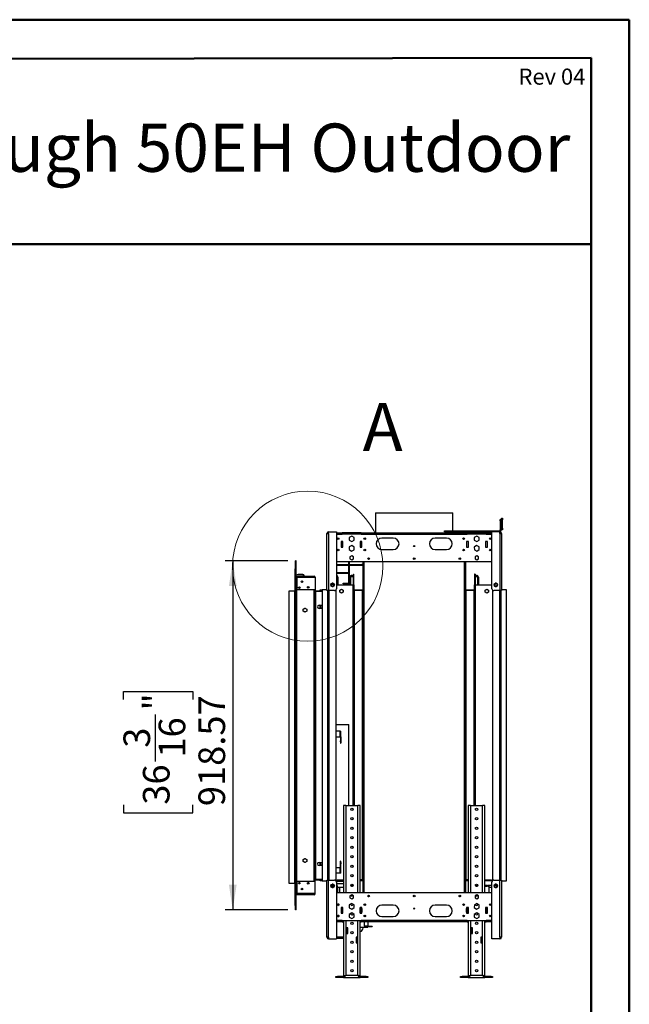
# Model space of a CAD drawing. Units: millimetres. Extents: x 2 to 4202, y 4 to 5944.
# Drawn here: x 2598 to 4202, y 3353 to 5944 of the extents above; entities that cross this region are included whole.
import ezdxf

# ---------------------------------------------------------------- set-up
doc = ezdxf.new("R2010")
doc.units = ezdxf.units.MM
doc.header["$LTSCALE"] = 20
doc.layers.add('FORMAT', color=7, linetype='Continuous')
doc.styles.add('SLDTEXTSTYLE0', font='TXT', dxfattribs={"width": 0.75})
doc.dimstyles.new('SLDDIMSTYLE0', dxfattribs={"dimtxt": 70, "dimasz": 66.04, "dimexe": 0, "dimexo": 0.0625, "dimgap": 17.5, "dimtad": 1, "dimrnd": 1e-09, "dimzin": 12, "dimdsep": 46, "dimtxsty": 'SLDTEXTSTYLE0', "dimsah": 1, "dimcen": 0.09, "dimadec": 0, "dimazin": 3, "dimtfac": 1, "dimtofl": 0, "dimtmove": 0, "dimatfit": 3, "dimfxl": 0, "dimfrac": 2, "dimtolj": 1, "dimtzin": 12, "dimarcsym": 0})

# ---------------------------------------------------------------- blocks, each defined once
blk = doc.blocks.new('_D')
at = {"layer": 'FORMAT'}
for p, q in [((3303.8, 4520.2), (3138.5, 4520.2)), ((3158.5, 4520.2), (3158.5, 3601.6)), ((2870.7, 4155.3), (2870.7, 4176.7)), ((2870.7, 4176.7), (3053.8, 4176.7)), ((3053.8, 4176.7), (3053.8, 4155.3)), ((2955.1, 3992.2), (2955.1, 4116.2)), ((2870.7, 3878.5), (2870.7, 3857.2)), ((3053.8, 3857.2), (3053.8, 3878.5)), ((2870.7, 3857.2), (3053.8, 3857.2)), ((3303.8, 3601.6), (3138.5, 3601.6))]:
    blk.add_line(p, q, dxfattribs=at)
for points in [[(3158.5, 4520.2), (3148.4, 4454.2), (3168.7, 4454.2)], [(3158.5, 3601.6), (3168.7, 3667.7), (3148.4, 3667.7)]]:
    blk.add_solid(points, dxfattribs=at)
at = {"layer": 'FORMAT', "char_height": 70, "attachment_point": 1, "rotation": 90, "style": 'SLDTEXTSTYLE0'}
for s, insert in [('"', (2922.2, 4126.5)), ('918.57', (3068.3, 3874.7)), ('16', (2963.6, 4002.5)), ('3', (2871, 4028.4)), ('36', (2922.2, 3878.5))]:
    blk.add_mtext(s, dxfattribs=dict(at, insert=insert))

msp = doc.modelspace()

# ---------------------------------------------------------------- linework, layer by layer
at = {"color": 7, "linetype": 'Continuous', "lineweight": 50}
for p, q in [((1.577, 5944.296), (4201.577, 5944.296)), ((4201.577, 4.296), (4201.577, 5944.296)), ((4201.577, 5844.296), (4201.577, 5944.296)), ((201.577, 5836.863), (4101.577, 5844.11)), ((4101.577, 104.296), (4101.577, 5844.11)), ((1328.04, 5353.939), (4101.577, 5353.939))]:
    msp.add_line(p, q, dxfattribs=at)
at = {"color": 7, "linetype": 'Continuous', "lineweight": 25}
for p, q in [((3534.205, 4646.954), (3534.205, 4594.167)), ((3534.205, 4646.954), (3737.405, 4646.954)), ((3737.405, 4599.167), (3737.405, 4646.954)), ((3862.305, 4629.167), (3865.305, 4629.167)), ((3862.305, 4625.167), (3862.305, 4629.167)), ((3862.305, 4625.167), (3862.305, 4602.167)), ((3865.305, 4625.167), (3862.305, 4625.167)), ((3865.305, 4632.167), (3868.305, 4632.167)), ((3865.305, 4628.167), (3865.305, 4632.167)), ((3865.305, 4606.167), (3865.305, 4628.167)), ((3868.305, 4628.167), (3865.305, 4628.167)), ((3868.305, 4632.167), (3868.305, 4628.167)), ((3868.305, 4606.167), (3868.305, 4628.167)), ((3406.305, 4441.917), (3406.305, 4592.167)), ((3406.305, 4592.167), (3410.305, 4592.167)), ((3410.305, 4592.167), (3410.305, 4596.167)), ((3410.305, 4596.167), (3431.305, 4596.167)), ((3410.305, 4592.167), (3410.305, 4441.917)), ((3431.305, 4596.167), (3431.305, 4446.917)), ((3431.305, 4594.167), (3446.305, 4594.167)), ((3446.305, 4590.167), (3446.305, 4594.167)), ((3496.305, 4594.167), (3446.305, 4594.167)), ((3446.305, 4592.167), (3496.305, 4592.167)), ((3496.305, 4590.167), (3446.305, 4590.167)), ((3496.305, 4594.167), (3775.305, 4594.167)), ((3496.305, 4594.167), (3496.305, 4590.167)), ((3496.305, 4590.167), (3775.305, 4590.167)), ((3715.305, 4596.167), (3715.305, 4599.167)), ((3715.305, 4599.167), (3719.305, 4599.167)), ((3719.305, 4596.167), (3715.305, 4596.167)), ((3719.305, 4599.167), (3719.305, 4596.167)), ((3719.305, 4599.167), (3859.305, 4599.167)), ((3719.305, 4596.167), (3840.305, 4596.167)), ((3737.405, 4594.167), (3737.405, 4596.167)), ((3775.305, 4590.167), (3775.305, 4594.167)), ((3825.305, 4594.167), (3775.305, 4594.167)), ((3775.305, 4592.167), (3825.305, 4592.167)), ((3825.305, 4590.167), (3775.305, 4590.167)), ((3825.305, 4594.167), (3840.305, 4594.167)), ((3825.305, 4594.167), (3825.305, 4590.167)), ((3861.305, 4596.167), (3840.305, 4596.167)), ((3840.305, 4446.917), (3840.305, 4596.167)), ((3859.305, 4599.167), (3859.305, 4596.167)), ((3861.305, 4592.167), (3861.305, 4596.167)), ((3861.305, 4592.167), (3861.305, 4441.917)), ((3861.305, 4592.167), (3865.305, 4592.167)), ((3862.305, 4602.167), (3865.305, 4602.167)), ((3865.305, 4606.167), (3868.305, 4606.167)), ((3865.305, 4602.167), (3865.305, 4606.167)), ((3868.305, 4602.167), (3865.305, 4602.167)), ((3865.305, 4592.167), (3865.305, 4441.917)), ((3868.305, 4606.167), (3868.305, 4602.167)), ((3448.305, 4571.167), (3443.305, 4571.167)), ((3443.305, 4571.167), (3443.305, 4556.167)), ((3448.305, 4556.167), (3448.305, 4571.167)), ((3471.305, 4585.557), (3464.905, 4581.862)), ((3464.905, 4581.862), (3464.905, 4574.472)), ((3464.905, 4574.472), (3471.305, 4570.777)), ((3471.561, 4560.552), (3465.037, 4557.081)), ((3477.705, 4581.862), (3471.305, 4585.557)), ((3471.305, 4570.777), (3477.705, 4574.472)), ((3477.829, 4556.638), (3471.561, 4560.552)), ((3477.705, 4574.472), (3477.705, 4581.862)), ((3498.305, 4571.167), (3493.305, 4571.167)), ((3493.305, 4571.167), (3493.305, 4556.167)), ((3498.305, 4556.167), (3498.305, 4571.167)), ((3580.805, 4580.167), (3550.805, 4580.167)), ((3720.805, 4580.167), (3690.805, 4580.167)), ((3778.305, 4571.167), (3773.305, 4571.167)), ((3773.305, 4571.167), (3773.305, 4556.167)), ((3778.305, 4556.167), (3778.305, 4571.167)), ((3800.05, 4560.552), (3793.781, 4556.638)), ((3800.305, 4585.557), (3793.905, 4581.862)), ((3793.905, 4581.862), (3793.905, 4574.472)), ((3793.905, 4574.472), (3800.305, 4570.777)), ((3806.574, 4557.081), (3800.05, 4560.552)), ((3806.705, 4581.862), (3800.305, 4585.557)), ((3800.305, 4570.777), (3806.705, 4574.472)), ((3806.705, 4574.472), (3806.705, 4581.862)), ((3828.305, 4571.167), (3823.305, 4571.167)), ((3823.305, 4571.167), (3823.305, 4556.167)), ((3828.305, 4556.167), (3828.305, 4571.167)), ((3443.305, 4556.167), (3448.305, 4556.167)), ((3465.037, 4557.081), (3464.781, 4549.695)), ((3464.781, 4549.695), (3471.05, 4545.781)), ((3471.05, 4545.781), (3477.574, 4549.252)), ((3477.574, 4549.252), (3477.829, 4556.638)), ((3493.305, 4556.167), (3498.305, 4556.167)), ((3550.805, 4550.167), (3580.805, 4550.167)), ((3690.805, 4550.167), (3720.805, 4550.167)), ((3773.305, 4556.167), (3778.305, 4556.167)), ((3793.781, 4556.638), (3794.037, 4549.252)), ((3794.037, 4549.252), (3800.561, 4545.781)), ((3800.561, 4545.781), (3806.829, 4549.695)), ((3806.829, 4549.695), (3806.574, 4557.081)), ((3823.305, 4556.167), (3828.305, 4556.167)), ((3325.305, 4520.202), (3323.805, 4520.202)), ((3323.805, 4482.911), (3323.805, 4520.202)), ((3325.305, 4482.911), (3325.305, 4520.202)), ((3431.305, 4518.167), (3840.305, 4518.167)), ((3431.305, 4510.874), (3463.805, 4510.874)), ((3431.305, 4508.874), (3463.805, 4508.874)), ((3463.805, 4489.536), (3463.805, 4518.167)), ((3465.805, 4486.374), (3465.805, 4518.167)), ((3465.805, 4510.874), (3498.305, 4510.874)), ((3465.805, 4508.874), (3498.305, 4508.874)), ((3471.305, 4533.42), (3466.755, 4530.793)), ((3466.755, 4530.793), (3466.755, 4525.54)), ((3466.755, 4525.54), (3471.305, 4522.913)), ((3475.855, 4530.793), (3471.305, 4533.42)), ((3471.305, 4522.913), (3475.855, 4525.54)), ((3475.855, 4525.54), (3475.855, 4530.793)), ((3498.305, 4508.874), (3498.305, 4510.874)), ((3500.305, 4518.167), (3500.305, 3646.167)), ((3771.305, 3646.167), (3771.305, 4518.167)), ((3800.305, 4533.42), (3795.755, 4530.793)), ((3795.755, 4530.793), (3795.755, 4525.54)), ((3795.755, 4525.54), (3800.305, 4522.913)), ((3804.855, 4530.793), (3800.305, 4533.42)), ((3800.305, 4522.913), (3804.855, 4525.54)), ((3804.855, 4525.54), (3804.855, 4530.793)), ((3323.805, 4499.577), (3322.305, 4499.577)), ((3322.305, 3613.078), (3322.305, 4499.577)), ((3323.805, 3613.078), (3323.805, 4499.577)), ((3323.805, 3638.921), (3323.805, 4482.911)), ((3325.305, 4482.911), (3323.805, 4482.911)), ((3325.305, 3638.921), (3325.305, 4482.911)), ((3327.612, 4483.046), (3327.612, 4484.546)), ((3327.612, 4484.546), (3330.612, 4484.546)), ((3330.612, 4483.046), (3327.612, 4483.046)), ((3330.612, 4484.546), (3330.612, 4483.046)), ((3343.112, 4484.546), (3330.612, 4484.546)), ((3343.112, 4483.046), (3330.612, 4483.046)), ((3343.112, 4483.046), (3343.112, 4484.546)), ((3431.305, 4489.874), (3462.305, 4489.874)), ((3431.305, 4487.874), (3462.305, 4487.874)), ((3462.305, 4487.874), (3462.305, 4489.874)), ((3463.805, 4486.374), (3465.805, 4486.374)), ((3463.805, 4459.874), (3463.805, 4486.374)), ((3465.805, 4459.874), (3465.805, 4486.374)), ((3475.805, 4482.874), (3475.805, 4485.374)), ((3475.805, 4485.374), (3477.305, 4485.374)), ((3477.305, 4482.874), (3475.805, 4482.874)), ((3475.805, 4457.374), (3475.805, 4482.874)), ((3477.305, 4482.874), (3477.305, 4485.374)), ((3477.305, 4457.374), (3477.305, 4482.874)), ((3794.305, 4485.374), (3794.305, 4482.874)), ((3795.805, 4485.374), (3794.305, 4485.374)), ((3794.305, 4482.874), (3795.805, 4482.874)), ((3794.305, 4482.874), (3794.305, 4457.374)), ((3795.805, 4485.374), (3795.805, 4482.874)), ((3795.805, 4482.874), (3795.805, 4457.374)), ((3325.805, 4478.702), (3325.305, 4478.702)), ((3326.805, 4478.201), (3325.305, 4478.201)), ((3325.805, 4480.702), (3325.687, 4480.702)), ((3325.805, 4480.584), (3325.805, 4480.702)), ((3325.805, 4478.702), (3325.805, 4478.874)), ((3325.805, 4478.201), (3325.805, 4478.702)), ((3326.805, 4480.202), (3372.525, 4480.202)), ((3326.805, 4480.202), (3326.805, 4477.202)), ((3326.805, 4477.202), (3326.805, 4445.203)), ((3326.805, 4477.202), (3372.525, 4477.202)), ((3344.612, 4481.546), (3346.112, 4481.546)), ((3344.612, 4480.202), (3344.612, 4481.546)), ((3346.112, 4480.202), (3346.112, 4481.546)), ((3372.525, 4477.202), (3372.525, 4480.202)), ((3372.525, 4477.202), (3375.525, 4477.202)), ((3375.525, 4477.202), (3375.525, 4445.203)), ((3417.797, 4460.373), (3416.433, 4458.01)), ((3417.305, 4459.521), (3417.305, 4455.874)), ((3417.509, 4459.874), (3422.805, 4459.874)), ((3419.413, 4461.374), (3422.698, 4461.374)), ((3422.419, 4461.467), (3419.692, 4461.467)), ((3423.805, 4459.874), (3422.805, 4459.874)), ((3423.805, 4455.874), (3423.805, 4460.79)), ((3425.678, 4458.01), (3424.314, 4460.373)), ((3432.305, 4476.874), (3434.805, 4476.874)), ((3432.305, 4476.874), (3432.305, 4455.874)), ((3434.805, 4476.874), (3434.805, 4455.874)), ((3449.357, 4459.874), (3449.357, 4461.374)), ((3449.357, 4461.374), (3454.357, 4461.374)), ((3454.357, 4459.874), (3449.357, 4459.874)), ((3454.357, 4461.374), (3454.357, 4459.874)), ((3454.357, 4461.374), (3463.805, 4461.374)), ((3454.357, 4459.874), (3463.805, 4459.874)), ((3463.805, 4459.874), (3465.805, 4459.874)), ((3463.805, 4456.874), (3463.805, 4459.874)), ((3465.805, 4456.874), (3463.805, 4456.874)), ((3465.805, 4461.374), (3465.857, 4461.374)), ((3465.805, 4459.874), (3465.805, 4456.874)), ((3465.805, 4459.874), (3465.857, 4459.874)), ((3465.857, 4461.374), (3465.857, 4459.874)), ((3469.305, 4476.874), (3466.805, 4476.874)), ((3466.805, 4455.874), (3466.805, 4476.874)), ((3469.305, 4455.874), (3469.305, 4476.874)), ((3471.805, 4479.374), (3471.805, 4481.874)), ((3471.805, 4481.874), (3473.805, 4481.874)), ((3471.805, 4479.374), (3473.805, 4479.374)), ((3473.805, 4479.374), (3473.805, 4481.874)), ((3473.805, 4481.874), (3475.805, 4481.874)), ((3475.805, 4479.374), (3473.805, 4479.374)), ((3475.805, 4457.374), (3477.305, 4457.374)), ((3475.805, 4457.374), (3475.805, 4455.874)), ((3477.305, 4457.374), (3477.305, 4455.874)), ((3795.805, 4457.374), (3794.305, 4457.374)), ((3794.305, 4455.874), (3794.305, 4457.374)), ((3795.805, 4481.874), (3797.805, 4481.874)), ((3797.805, 4479.374), (3795.805, 4479.374)), ((3795.805, 4455.874), (3795.805, 4457.374)), ((3797.805, 4481.874), (3797.805, 4479.374)), ((3797.805, 4481.874), (3799.805, 4481.874)), ((3797.805, 4479.374), (3799.805, 4479.374)), ((3799.805, 4479.374), (3799.805, 4481.874)), ((3802.305, 4476.874), (3804.805, 4476.874)), ((3802.305, 4476.874), (3802.305, 4455.874)), ((3804.805, 4476.874), (3804.805, 4455.874)), ((3848.175, 4461.027), (3845.805, 4456.923)), ((3845.805, 4456.91), (3848.175, 4452.806)), ((3851.919, 4461.467), (3849.192, 4461.467)), ((3307.305, 3670.952), (3307.305, 4441.703)), ((3307.305, 4441.703), (3320.805, 4441.703)), ((3320.805, 4441.703), (3320.805, 3670.952)), ((3322.305, 4441.703), (3320.805, 4441.703)), ((3326.805, 4445.203), (3375.525, 4445.203)), ((3331.805, 4448.818), (3331.805, 4450.689)), ((3332.305, 4448.171), (3332.305, 4451.337)), ((3333.805, 4447.657), (3333.805, 4451.85)), ((3335.305, 4451.09), (3335.305, 4448.417)), ((3355.025, 4450.994), (3355.025, 4449.714)), ((3356.525, 4452.394), (3356.525, 4448.314)), ((3374.025, 4443.951), (3371.775, 4443.951)), ((3371.775, 4443.951), (3371.775, 4443.201)), ((3371.775, 4443.201), (3372.525, 4443.201)), ((3372.525, 4443.951), (3372.525, 4443.201)), ((3372.525, 3678.631), (3372.525, 4443.201)), ((3372.525, 4443.201), (3375.525, 4443.201)), ((3374.025, 4445.203), (3374.025, 4443.202)), ((3374.025, 4443.202), (3375.525, 4443.202)), ((3375.525, 4445.203), (3375.525, 4443.202)), ((3375.525, 3678.631), (3375.525, 4443.201)), ((3377.025, 4440.201), (3375.525, 4440.201)), ((3377.025, 4441.703), (3393.305, 4441.703)), ((3393.305, 4440.203), (3377.025, 4440.203)), ((3377.025, 3681.631), (3377.025, 4440.201)), ((3377.025, 4440.201), (3393.305, 4440.201)), ((3388.805, 4441.703), (3388.805, 4443.917)), ((3388.805, 4443.917), (3393.305, 4443.917)), ((3388.805, 4440.201), (3388.805, 4440.203)), ((3393.305, 4443.917), (3393.305, 3677.917)), ((3406.305, 4443.917), (3393.305, 4443.917)), ((3410.305, 4441.917), (3406.305, 4441.917)), ((3408.805, 3679.917), (3408.805, 4441.917)), ((3426.305, 4441.917), (3410.305, 4441.917)), ((3425.689, 4455.874), (3416.421, 4455.874)), ((3416.433, 4455.823), (3417.797, 4453.461)), ((3419.692, 4452.367), (3422.419, 4452.367)), ((3424.314, 4453.461), (3425.678, 4455.823)), ((3430.305, 3677.917), (3430.305, 4443.917)), ((3474.305, 4455.874), (3431.305, 4455.874)), ((3440.255, 4443.294), (3444.805, 4445.921)), ((3440.255, 4438.04), (3440.255, 4443.294)), ((3444.805, 4435.413), (3440.255, 4438.04)), ((3444.805, 4445.921), (3449.355, 4443.294)), ((3449.355, 4438.04), (3444.805, 4435.413)), ((3449.355, 4443.294), (3449.355, 4438.04)), ((3474.305, 4455.874), (3477.305, 4455.874)), ((3477.305, 4455.874), (3477.305, 3876.667)), ((3478.805, 4441.874), (3477.305, 4441.874)), ((3500.305, 4443.374), (3478.805, 4443.374)), ((3478.805, 4443.374), (3478.805, 4441.874)), ((3500.305, 4441.874), (3478.805, 4441.874)), ((3498.805, 4441.874), (3498.805, 3680.874)), ((3792.805, 4443.374), (3771.305, 4443.374)), ((3792.805, 4441.874), (3771.305, 4441.874)), ((3772.805, 3680.874), (3772.805, 4441.874)), ((3792.805, 4443.374), (3792.805, 4441.874)), ((3794.305, 4441.874), (3792.805, 4441.874)), ((3794.305, 4455.874), (3797.305, 4455.874)), ((3794.305, 3876.667), (3794.305, 4455.874)), ((3840.305, 4455.874), (3797.305, 4455.874)), ((3822.255, 4443.294), (3826.805, 4445.921)), ((3822.255, 4438.04), (3822.255, 4443.294)), ((3826.805, 4435.413), (3822.255, 4438.04)), ((3826.805, 4445.921), (3831.355, 4443.294)), ((3831.355, 4438.04), (3826.805, 4435.413)), ((3831.355, 4443.294), (3831.355, 4438.04)), ((3841.805, 4443.346), (3841.805, 3678.487)), ((3861.305, 4441.917), (3845.305, 4441.917)), ((3855.189, 4455.874), (3846.404, 4455.874)), ((3849.192, 4452.367), (3851.919, 4452.367)), ((3865.305, 4441.917), (3861.305, 4441.917)), ((3863.305, 4441.917), (3863.305, 3679.917)), ((3878.805, 4443.917), (3865.305, 4443.917)), ((3878.805, 3677.917), (3878.805, 4443.917)), ((3343.975, 4393.043), (3348.525, 4395.67)), ((3343.975, 4387.789), (3343.975, 4393.043)), ((3348.525, 4385.162), (3343.975, 4387.789)), ((3348.525, 4385.667), (3347.429, 4385.795)), ((3348.525, 4395.67), (3353.075, 4393.043)), ((3353.075, 4387.789), (3348.525, 4385.162)), ((3349.622, 4385.795), (3348.525, 4385.667)), ((3353.075, 4393.043), (3353.075, 4387.789)), ((3385.525, 4403.216), (3393.305, 4403.216)), ((3393.305, 4395.216), (3385.525, 4395.216)), ((3388.805, 4395.216), (3388.805, 4403.216)), ((3390.255, 4401.844), (3392.63, 4403.216)), ((3390.255, 4396.591), (3390.255, 4401.844)), ((3392.637, 4395.216), (3390.255, 4396.591)), ((3430.305, 4089.917), (3463.805, 4089.917)), ((3440.805, 4071.917), (3430.305, 4071.917)), ((3440.805, 4071.917), (3442.805, 4071.917)), ((3440.805, 4056.917), (3440.805, 4071.917)), ((3442.805, 4056.917), (3442.805, 4071.917)), ((3430.305, 4056.917), (3440.805, 4056.917)), ((3442.805, 4056.917), (3440.805, 4056.917)), ((3441.805, 4056.917), (3441.805, 4046.677)), ((3441.805, 4046.677), (3442.805, 4046.677)), ((3441.805, 4043.677), (3441.805, 4046.677)), ((3442.805, 4043.677), (3441.805, 4043.677)), ((3441.805, 4043.677), (3441.805, 4042.177)), ((3441.805, 4042.177), (3442.805, 4042.177)), ((3441.805, 4042.177), (3441.805, 4040.177)), ((3442.805, 4056.917), (3442.805, 4046.677)), ((3442.805, 4046.677), (3442.805, 4043.677)), ((3442.805, 4043.677), (3442.805, 4042.177)), ((3442.805, 4042.177), (3442.805, 4040.177)), ((3441.805, 4040.177), (3442.805, 4040.177)), ((3449.805, 3876.667), (3449.805, 3646.167)), ((3455.805, 3876.667), (3449.805, 3876.667)), ((3455.805, 3876.667), (3487.805, 3876.667)), ((3493.805, 3876.667), (3487.805, 3876.667)), ((3493.805, 3646.167), (3493.805, 3876.667)), ((3777.805, 3876.667), (3777.805, 3646.167)), ((3783.805, 3876.667), (3777.805, 3876.667)), ((3783.805, 3876.667), (3815.805, 3876.667)), ((3821.805, 3876.667), (3815.805, 3876.667)), ((3821.805, 3646.167), (3821.805, 3876.667)), ((3343.975, 3734.043), (3348.525, 3736.67)), ((3343.975, 3728.789), (3343.975, 3734.043)), ((3348.525, 3736.67), (3353.075, 3734.043)), ((3353.075, 3734.043), (3353.075, 3728.789)), ((3348.525, 3726.162), (3343.975, 3728.789)), ((3348.525, 3726.667), (3347.429, 3726.795)), ((3353.075, 3728.789), (3348.525, 3726.162)), ((3349.622, 3726.795), (3348.525, 3726.667)), ((3385.525, 3726.616), (3393.305, 3726.616)), ((3393.305, 3718.616), (3385.525, 3718.616)), ((3388.805, 3718.616), (3388.805, 3726.616)), ((3390.255, 3725.243), (3392.634, 3726.616)), ((3390.255, 3719.989), (3390.255, 3725.243)), ((3392.634, 3718.616), (3390.255, 3719.989)), ((3430.305, 3712.917), (3440.805, 3712.917)), ((3440.805, 3697.917), (3440.805, 3712.917)), ((3440.805, 3712.917), (3442.805, 3712.917)), ((3442.805, 3729.657), (3441.805, 3729.657)), ((3441.805, 3727.657), (3441.805, 3729.657)), ((3441.805, 3727.657), (3442.805, 3727.657)), ((3441.805, 3726.157), (3441.805, 3727.657)), ((3441.805, 3726.157), (3442.805, 3726.157)), ((3441.805, 3723.157), (3441.805, 3726.157)), ((3442.805, 3723.157), (3441.805, 3723.157)), ((3441.805, 3712.917), (3441.805, 3723.157)), ((3442.805, 3727.657), (3442.805, 3729.657)), ((3442.805, 3726.157), (3442.805, 3727.657)), ((3442.805, 3726.157), (3442.805, 3723.157)), ((3442.805, 3712.917), (3442.805, 3723.157)), ((3442.805, 3697.917), (3442.805, 3712.917)), ((3375.525, 3681.631), (3377.025, 3681.631)), ((3393.305, 3681.631), (3377.025, 3681.631)), ((3377.025, 3681.631), (3377.025, 3680.131)), ((3393.305, 3680.131), (3377.025, 3680.131)), ((3388.805, 3677.917), (3388.805, 3680.131)), ((3406.305, 3679.917), (3410.305, 3679.917)), ((3406.305, 3529.667), (3406.305, 3679.917)), ((3410.305, 3529.667), (3410.305, 3679.917)), ((3410.305, 3679.917), (3426.305, 3679.917)), ((3440.805, 3697.917), (3430.305, 3697.917)), ((3430.305, 3679.917), (3449.805, 3679.917)), ((3432.735, 3680.664), (3449.805, 3680.664)), ((3432.735, 3679.917), (3432.735, 3680.664)), ((3442.805, 3697.917), (3440.805, 3697.917)), ((3498.805, 3680.874), (3493.805, 3680.874)), ((3493.805, 3680.667), (3499.805, 3680.667)), ((3498.805, 3680.874), (3500.305, 3680.874)), ((3498.805, 3680.874), (3498.805, 3680.667)), ((3499.805, 3678.667), (3499.805, 3680.667)), ((3499.805, 3680.667), (3500.305, 3680.635)), ((3771.305, 3680.874), (3772.805, 3680.874)), ((3771.305, 3680.635), (3771.805, 3680.667)), ((3771.805, 3680.667), (3771.805, 3678.667)), ((3771.805, 3680.667), (3777.805, 3680.667)), ((3777.805, 3680.874), (3772.805, 3680.874)), ((3772.805, 3680.667), (3772.805, 3680.874)), ((3821.805, 3680.664), (3838.875, 3680.664)), ((3821.805, 3679.709), (3838.875, 3679.709)), ((3838.875, 3680.664), (3838.875, 3678.164)), ((3845.305, 3679.917), (3861.305, 3679.917)), ((3861.305, 3529.667), (3861.305, 3679.917)), ((3861.305, 3679.917), (3865.305, 3679.917)), ((3865.305, 3679.917), (3865.305, 3529.667)), ((3320.805, 3670.952), (3307.305, 3670.952)), ((3320.805, 3670.952), (3322.305, 3670.952)), ((3326.805, 3676.631), (3326.805, 3644.631)), ((3375.525, 3676.631), (3326.805, 3676.631)), ((3372.525, 3678.631), (3371.775, 3678.631)), ((3371.775, 3678.631), (3371.775, 3677.881)), ((3371.775, 3677.881), (3374.025, 3677.881)), ((3374.025, 3678.631), (3372.525, 3678.631)), ((3372.525, 3678.631), (3372.525, 3677.881)), ((3374.025, 3676.631), (3374.025, 3678.631)), ((3374.025, 3678.631), (3375.525, 3678.631)), ((3375.525, 3676.631), (3375.525, 3678.631)), ((3375.525, 3644.631), (3375.525, 3676.631)), ((3393.305, 3677.917), (3388.805, 3677.917)), ((3393.305, 3677.917), (3406.305, 3677.917)), ((3417.797, 3668.373), (3416.433, 3666.01)), ((3416.433, 3663.823), (3417.797, 3661.46)), ((3416.931, 3666.874), (3425.179, 3666.874)), ((3417.305, 3666.874), (3417.305, 3664.417)), ((3417.305, 3664.417), (3418.805, 3664.417)), ((3417.305, 3662.312), (3417.305, 3664.417)), ((3418.805, 3661.417), (3417.844, 3661.417)), ((3418.805, 3664.417), (3418.805, 3666.874)), ((3418.805, 3664.417), (3418.805, 3661.417)), ((3418.805, 3663.917), (3423.305, 3663.917)), ((3422.576, 3660.417), (3419.535, 3660.417)), ((3422.419, 3669.467), (3419.692, 3669.467)), ((3419.692, 3660.367), (3422.419, 3660.367)), ((3423.305, 3669.1), (3423.305, 3667.917)), ((3423.305, 3667.917), (3424.577, 3667.917)), ((3423.305, 3666.874), (3423.305, 3664.417)), ((3423.305, 3664.417), (3424.805, 3664.417)), ((3423.305, 3661.417), (3423.305, 3664.417)), ((3424.267, 3661.417), (3423.305, 3661.417)), ((3425.678, 3666.01), (3424.314, 3668.373)), ((3424.314, 3661.46), (3425.678, 3663.823)), ((3424.805, 3664.417), (3424.805, 3666.874)), ((3424.805, 3664.417), (3424.805, 3662.312)), ((3424.805, 3663.917), (3425.699, 3663.917)), ((3431.305, 3674.917), (3431.305, 3525.667)), ((3431.305, 3671.417), (3449.805, 3671.417)), ((3431.305, 3667.917), (3433.305, 3667.917)), ((3431.305, 3666.874), (3433.305, 3666.874)), ((3432.192, 3666.874), (3431.305, 3665.338)), ((3431.961, 3666.874), (3431.305, 3665.738)), ((3431.305, 3661.905), (3431.551, 3661.764)), ((3433.305, 3664.802), (3431.551, 3661.764)), ((3433.025, 3663.917), (3433.305, 3664.402)), ((3433.025, 3663.917), (3433.347, 3663.917)), ((3433.305, 3664.417), (3433.305, 3667.917)), ((3434.305, 3662.181), (3434.305, 3646.167)), ((3436.305, 3661.417), (3449.805, 3661.417)), ((3439.805, 3646.167), (3439.805, 3661.417)), ((3470.305, 3666.874), (3474.305, 3666.874)), ((3470.305, 3666.874), (3470.305, 3663.954)), ((3470.46, 3663.874), (3473.151, 3663.874)), ((3474.898, 3666.874), (3474.305, 3666.874)), ((3474.305, 3664.834), (3474.305, 3666.874)), ((3493.805, 3678.667), (3499.805, 3678.667)), ((3499.657, 3678.667), (3500.305, 3677.156)), ((3771.947, 3678.667), (3771.305, 3677.172)), ((3771.805, 3678.667), (3777.805, 3678.667)), ((3797.305, 3666.874), (3796.712, 3666.874)), ((3797.305, 3666.874), (3801.305, 3666.874)), ((3798.46, 3663.874), (3801.151, 3663.874)), ((3801.305, 3663.954), (3801.305, 3666.874)), ((3838.875, 3678.164), (3821.805, 3678.164)), ((3821.805, 3666.874), (3826.805, 3666.874)), ((3821.805, 3663.874), (3826.805, 3663.874)), ((3826.805, 3663.874), (3826.805, 3666.874)), ((3828.805, 3666.874), (3840.305, 3666.874)), ((3828.805, 3666.874), (3828.805, 3663.874)), ((3828.805, 3663.874), (3831.805, 3663.874)), ((3831.805, 3663.874), (3831.805, 3646.167)), ((3831.805, 3661.209), (3840.305, 3661.209)), ((3840.305, 3525.667), (3840.305, 3674.917)), ((3848.175, 3669.027), (3845.805, 3664.923)), ((3845.805, 3664.91), (3848.175, 3660.806)), ((3846.931, 3666.874), (3854.883, 3666.874)), ((3847.942, 3661.209), (3851.598, 3661.209)), ((3851.919, 3669.467), (3849.192, 3669.467)), ((3849.192, 3660.367), (3851.919, 3660.367)), ((3851.598, 3666.874), (3851.598, 3661.209)), ((3852.305, 3666.874), (3852.305, 3661.209)), ((3853.525, 3661.209), (3852.305, 3661.209)), ((3853.805, 3666.874), (3853.805, 3661.452)), ((3854.305, 3662.001), (3854.305, 3666.874)), ((3865.305, 3677.917), (3878.805, 3677.917)), ((3323.805, 3601.631), (3323.805, 3638.923)), ((3325.305, 3638.923), (3323.805, 3638.923)), ((3325.305, 3638.921), (3323.805, 3638.921)), ((3325.305, 3643.631), (3326.805, 3643.631)), ((3325.805, 3643.131), (3325.305, 3643.131)), ((3325.305, 3601.631), (3325.305, 3638.923)), ((3325.805, 3641.131), (3325.687, 3641.131)), ((3325.805, 3643.131), (3325.805, 3643.631)), ((3325.805, 3642.959), (3325.805, 3643.131)), ((3325.805, 3641.131), (3325.805, 3641.249)), ((3372.525, 3644.631), (3326.805, 3644.631)), ((3326.805, 3644.631), (3326.805, 3641.631)), ((3372.525, 3641.631), (3326.805, 3641.631)), ((3372.525, 3644.631), (3375.525, 3644.631)), ((3372.525, 3641.631), (3372.525, 3644.631)), ((3840.305, 3646.167), (3431.305, 3646.167)), ((3471.305, 3641.42), (3466.755, 3638.794)), ((3466.755, 3638.794), (3466.755, 3633.54)), ((3466.755, 3633.54), (3471.305, 3630.913)), ((3473.151, 3638.874), (3470.46, 3638.874)), ((3475.855, 3638.794), (3471.305, 3641.42)), ((3471.305, 3630.913), (3475.855, 3633.54)), ((3473.305, 3640.266), (3473.305, 3638.954)), ((3473.805, 3639.917), (3473.305, 3639.917)), ((3473.91, 3639.917), (3473.805, 3639.917)), ((3475.855, 3633.54), (3475.855, 3638.794)), ((3800.305, 3641.42), (3795.755, 3638.794)), ((3795.755, 3638.794), (3795.755, 3633.54)), ((3795.755, 3633.54), (3800.305, 3630.913)), ((3797.805, 3639.917), (3797.701, 3639.917)), ((3798.305, 3639.917), (3797.805, 3639.917)), ((3798.305, 3638.954), (3798.305, 3640.266)), ((3801.151, 3638.874), (3798.46, 3638.874)), ((3804.855, 3638.794), (3800.305, 3641.42)), ((3800.305, 3630.913), (3804.855, 3633.54)), ((3804.855, 3633.54), (3804.855, 3638.794)), ((3323.805, 3613.078), (3322.305, 3613.078)), ((3325.305, 3601.631), (3323.805, 3601.631)), ((3448.305, 3608.167), (3443.305, 3608.167)), ((3443.305, 3608.167), (3443.305, 3593.167)), ((3445.305, 3608.167), (3445.305, 3605.667)), ((3448.305, 3605.667), (3445.305, 3605.667)), ((3445.305, 3595.667), (3445.305, 3605.667)), ((3448.305, 3605.667), (3448.305, 3608.167)), ((3448.305, 3595.667), (3448.305, 3605.667)), ((3471.05, 3618.552), (3464.781, 3614.638)), ((3464.781, 3614.638), (3465.037, 3607.252)), ((3465.037, 3607.252), (3471.561, 3603.781)), ((3477.574, 3615.081), (3471.05, 3618.552)), ((3471.561, 3603.781), (3477.829, 3607.695)), ((3477.829, 3607.695), (3477.574, 3615.081)), ((3493.305, 3608.167), (3493.305, 3593.167)), ((3498.305, 3608.167), (3493.305, 3608.167)), ((3493.805, 3593.167), (3493.805, 3608.167)), ((3495.305, 3605.667), (3495.305, 3608.167)), ((3495.305, 3605.667), (3498.305, 3605.667)), ((3495.305, 3605.667), (3495.305, 3595.667)), ((3498.305, 3605.667), (3498.305, 3608.167)), ((3498.305, 3605.667), (3498.305, 3595.667)), ((3580.805, 3614.167), (3550.805, 3614.167)), ((3720.805, 3614.167), (3690.805, 3614.167)), ((3778.305, 3608.167), (3773.305, 3608.167)), ((3773.305, 3608.167), (3773.305, 3605.667)), ((3773.305, 3595.667), (3773.305, 3605.667)), ((3776.305, 3605.667), (3773.305, 3605.667)), ((3776.305, 3608.167), (3776.305, 3605.667)), ((3776.305, 3595.667), (3776.305, 3605.667)), ((3777.805, 3608.167), (3777.805, 3593.167)), ((3778.305, 3593.167), (3778.305, 3608.167)), ((3794.037, 3615.081), (3793.781, 3607.695)), ((3793.781, 3607.695), (3800.05, 3603.781)), ((3800.561, 3618.552), (3794.037, 3615.081)), ((3800.05, 3603.781), (3806.574, 3607.252)), ((3806.829, 3614.638), (3800.561, 3618.552)), ((3802.905, 3616.667), (3802.874, 3617.108)), ((3806.574, 3607.252), (3806.829, 3614.638)), ((3823.305, 3608.167), (3823.305, 3605.667)), ((3828.305, 3608.167), (3823.305, 3608.167)), ((3823.305, 3605.667), (3826.305, 3605.667)), ((3823.305, 3605.667), (3823.305, 3595.667)), ((3826.305, 3605.667), (3826.305, 3608.167)), ((3826.305, 3605.667), (3826.305, 3595.667)), ((3828.305, 3593.167), (3828.305, 3608.167)), ((3443.305, 3593.167), (3448.305, 3593.167)), ((3448.305, 3595.667), (3445.305, 3595.667)), ((3445.305, 3595.667), (3445.305, 3593.167)), ((3448.305, 3593.167), (3448.305, 3595.667)), ((3471.305, 3593.557), (3464.905, 3589.862)), ((3464.905, 3589.862), (3464.905, 3582.472)), ((3464.905, 3582.472), (3471.305, 3578.776)), ((3477.705, 3589.862), (3471.305, 3593.557)), ((3471.305, 3578.776), (3477.705, 3582.472)), ((3477.705, 3582.472), (3477.705, 3589.862)), ((3493.305, 3593.167), (3498.305, 3593.167)), ((3495.305, 3595.667), (3498.305, 3595.667)), ((3495.305, 3593.167), (3495.305, 3595.667)), ((3498.305, 3593.167), (3498.305, 3595.667)), ((3550.805, 3584.167), (3580.805, 3584.167)), ((3690.805, 3584.167), (3720.805, 3584.167)), ((3776.305, 3595.667), (3773.305, 3595.667)), ((3773.305, 3595.667), (3773.305, 3593.167)), ((3773.305, 3593.167), (3778.305, 3593.167)), ((3776.305, 3595.667), (3776.305, 3593.167)), ((3800.305, 3593.557), (3793.905, 3589.862)), ((3793.905, 3589.862), (3793.905, 3582.472)), ((3793.905, 3582.472), (3800.305, 3578.776)), ((3806.705, 3589.862), (3800.305, 3593.557)), ((3800.305, 3578.776), (3806.705, 3582.472)), ((3802.905, 3591.667), (3802.879, 3592.071)), ((3806.705, 3582.472), (3806.705, 3589.862)), ((3823.305, 3595.667), (3826.305, 3595.667)), ((3823.305, 3595.667), (3823.305, 3593.167)), ((3823.305, 3593.167), (3828.305, 3593.167)), ((3826.305, 3593.167), (3826.305, 3595.667)), ((3446.305, 3570.167), (3431.305, 3570.167)), ((3446.305, 3574.167), (3496.305, 3574.167)), ((3446.305, 3570.167), (3446.305, 3574.167)), ((3449.805, 3572.167), (3446.305, 3572.167)), ((3446.305, 3570.167), (3449.805, 3570.167)), ((3449.805, 3574.167), (3449.805, 3426.967)), ((3460.805, 3554.667), (3457.805, 3554.667)), ((3457.805, 3554.667), (3457.805, 3539.667)), ((3460.805, 3539.667), (3460.805, 3554.667)), ((3493.805, 3426.967), (3493.805, 3574.167)), ((3496.305, 3572.167), (3493.805, 3572.167)), ((3493.805, 3570.167), (3496.305, 3570.167)), ((3493.805, 3555.917), (3514.005, 3555.917)), ((3775.305, 3574.167), (3496.305, 3574.167)), ((3496.305, 3574.167), (3496.305, 3570.167)), ((3775.305, 3570.167), (3496.305, 3570.167)), ((3501.305, 3554.417), (3501.305, 3555.917)), ((3514.005, 3558.917), (3504.005, 3558.917)), ((3514.005, 3570.167), (3514.005, 3558.917)), ((3514.005, 3558.917), (3514.005, 3555.917)), ((3525.005, 3558.099), (3514.005, 3558.099)), ((3525.005, 3557.099), (3514.005, 3557.099)), ((3525.005, 3558.099), (3525.005, 3557.099)), ((3775.305, 3574.167), (3825.305, 3574.167)), ((3775.305, 3570.167), (3775.305, 3574.167)), ((3777.805, 3572.167), (3775.305, 3572.167)), ((3775.305, 3570.167), (3777.805, 3570.167)), ((3777.805, 3574.167), (3777.805, 3426.967)), ((3788.805, 3554.667), (3785.805, 3554.667)), ((3785.805, 3554.667), (3785.805, 3539.667)), ((3788.805, 3539.667), (3788.805, 3554.667)), ((3821.805, 3426.967), (3821.805, 3574.167)), ((3825.305, 3572.167), (3821.805, 3572.167)), ((3821.805, 3570.167), (3825.305, 3570.167)), ((3825.305, 3574.167), (3825.305, 3570.167)), ((3840.305, 3570.167), (3825.305, 3570.167)), ((3410.305, 3529.667), (3406.305, 3529.667)), ((3410.305, 3529.667), (3410.305, 3525.667)), ((3410.305, 3525.667), (3431.305, 3525.667)), ((3431.305, 3531.167), (3449.805, 3531.167)), ((3431.305, 3527.667), (3449.805, 3527.667)), ((3457.805, 3539.667), (3460.805, 3539.667)), ((3485.805, 3529.667), (3482.805, 3529.667)), ((3482.805, 3529.667), (3482.805, 3514.667)), ((3485.805, 3514.667), (3485.805, 3529.667)), ((3785.805, 3539.667), (3788.805, 3539.667)), ((3813.805, 3529.667), (3810.805, 3529.667)), ((3810.805, 3529.667), (3810.805, 3514.667)), ((3813.805, 3514.667), (3813.805, 3529.667)), ((3861.305, 3525.667), (3840.305, 3525.667)), ((3861.305, 3529.667), (3861.305, 3525.667)), ((3865.305, 3529.667), (3861.305, 3529.667)), ((3482.805, 3514.667), (3485.805, 3514.667)), ((3810.805, 3514.667), (3813.805, 3514.667)), ((3429.805, 3423.667), (3429.805, 3426.667)), ((3429.805, 3426.667), (3433.805, 3426.667)), ((3433.805, 3423.667), (3429.805, 3423.667)), ((3433.805, 3426.667), (3433.805, 3423.667)), ((3449.805, 3426.667), (3433.805, 3426.667)), ((3449.805, 3423.667), (3433.805, 3423.667)), ((3449.805, 3426.967), (3451.471, 3426.967)), ((3449.805, 3426.667), (3449.805, 3423.667)), ((3449.805, 3423.667), (3493.805, 3423.667)), ((3455.805, 3429.667), (3487.805, 3429.667)), ((3493.805, 3426.967), (3492.104, 3426.967)), ((3493.805, 3426.667), (3493.805, 3423.667)), ((3509.805, 3426.667), (3493.805, 3426.667)), ((3509.805, 3423.667), (3493.805, 3423.667)), ((3509.805, 3423.667), (3509.805, 3426.667)), ((3509.805, 3426.667), (3513.805, 3426.667)), ((3513.805, 3423.667), (3509.805, 3423.667)), ((3513.805, 3426.667), (3513.805, 3423.667)), ((3757.805, 3423.667), (3757.805, 3426.667)), ((3757.805, 3426.667), (3761.805, 3426.667)), ((3761.805, 3423.667), (3757.805, 3423.667)), ((3761.805, 3426.667), (3761.805, 3423.667)), ((3777.805, 3426.667), (3761.805, 3426.667)), ((3777.805, 3423.667), (3761.805, 3423.667)), ((3777.805, 3426.967), (3779.471, 3426.967)), ((3777.805, 3426.667), (3777.805, 3423.667)), ((3777.805, 3423.667), (3821.805, 3423.667)), ((3783.805, 3429.667), (3815.805, 3429.667)), ((3821.805, 3426.967), (3820.104, 3426.967)), ((3821.805, 3426.667), (3821.805, 3423.667)), ((3837.805, 3426.667), (3821.805, 3426.667)), ((3837.805, 3423.667), (3821.805, 3423.667)), ((3837.805, 3423.667), (3837.805, 3426.667)), ((3837.805, 3426.667), (3841.805, 3426.667)), ((3841.805, 3423.667), (3837.805, 3423.667)), ((3841.805, 3426.667), (3841.805, 3423.667))]:
    msp.add_line(p, q, dxfattribs=at)
at = {"color": 8, "linetype": 'Continuous', "lineweight": 25}
for p, q in [((3431.305, 4590.167), (3446.305, 4590.167)), ((3825.305, 4590.167), (3840.305, 4590.167)), ((3503.305, 4518.167), (3503.305, 3646.167)), ((3768.305, 3646.167), (3768.305, 4518.167)), ((3422.805, 4459.874), (3422.805, 4461.332)), ((3326.805, 3676.631), (3326.805, 4445.203)), ((3407.305, 4441.917), (3407.305, 3679.917)), ((3411.805, 3679.917), (3411.805, 4441.917)), ((3474.305, 4455.874), (3474.305, 3876.667)), ((3478.805, 3876.667), (3478.805, 4441.874)), ((3792.805, 4441.874), (3792.805, 3876.667)), ((3797.305, 3876.667), (3797.305, 4455.874)), ((3860.305, 4441.917), (3860.305, 3679.917)), ((3864.805, 3679.917), (3864.805, 4441.917)), ((3463.805, 3876.667), (3463.805, 4089.917)), ((3455.805, 3876.667), (3455.805, 3646.167)), ((3474.305, 3868.5), (3474.305, 3864.834)), ((3487.805, 3646.167), (3487.805, 3876.667)), ((3783.805, 3876.667), (3783.805, 3646.167)), ((3797.305, 3864.834), (3797.305, 3868.5)), ((3815.805, 3646.167), (3815.805, 3876.667)), ((3474.305, 3843.5), (3474.305, 3839.834)), ((3797.305, 3839.834), (3797.305, 3843.5)), ((3474.305, 3818.5), (3474.305, 3814.834)), ((3797.305, 3814.834), (3797.305, 3818.5)), ((3474.305, 3793.5), (3474.305, 3789.834)), ((3797.305, 3789.834), (3797.305, 3793.5)), ((3474.305, 3768.5), (3474.305, 3764.834)), ((3797.305, 3764.834), (3797.305, 3768.5)), ((3474.305, 3743.5), (3474.305, 3739.834)), ((3797.305, 3739.834), (3797.305, 3743.5)), ((3474.305, 3718.5), (3474.305, 3714.834)), ((3797.305, 3714.834), (3797.305, 3718.5)), ((3474.305, 3693.5), (3474.305, 3689.834)), ((3496.805, 3680.667), (3496.805, 3680.874)), ((3774.805, 3680.874), (3774.805, 3680.667)), ((3797.305, 3689.834), (3797.305, 3693.5)), ((3430.888, 3676.917), (3449.805, 3676.917)), ((3474.305, 3668.5), (3474.305, 3666.874)), ((3797.305, 3666.874), (3797.305, 3668.5)), ((3473.805, 3639.917), (3473.805, 3639.977)), ((3515.103, 3640.146), (3516.756, 3636.294)), ((3754.849, 3636.297), (3756.502, 3640.148)), ((3797.805, 3639.977), (3797.805, 3639.917)), ((3446.305, 3574.167), (3431.305, 3574.167)), ((3455.805, 3574.167), (3455.805, 3429.667)), ((3487.805, 3429.667), (3487.805, 3574.167)), ((3504.005, 3570.167), (3504.005, 3558.917)), ((3783.805, 3574.167), (3783.805, 3429.667)), ((3815.805, 3429.667), (3815.805, 3574.167)), ((3840.305, 3574.167), (3825.305, 3574.167))]:
    msp.add_line(p, q, dxfattribs=at)
at = {"color": 7, "linetype": 'Continuous', "lineweight": 25, "flags": 128}
for points in [[(3465.857, 4459.874), (3466.443, 4459.931), (3466.805, 4460.027)], [(3499.729, 3680.874), (3499.85, 3680.698), (3499.87, 3680.666)], [(3771.732, 3680.666), (3771.76, 3680.714), (3771.87, 3680.874)], [(3338.428, 3657.077), (3338.341, 3656.477), (3338.343, 3656.38)], [(3499.805, 3678.667), (3500.196, 3678.628), (3500.305, 3678.603)], [(3771.305, 3678.603), (3771.415, 3678.628), (3771.805, 3678.667)]]:
    msp.add_lwpolyline(points, dxfattribs=at)
at = {"color": 7, "linetype": 'Continuous', "lineweight": 18}
msp.add_circle((3355.452, 4506.072), 197.599, dxfattribs=at)
at = {"color": 7, "linetype": 'Continuous', "lineweight": 25}
for centre, radius in [((3435.805, 4578.667), 2.1), ((3505.805, 4578.667), 2.1), ((3635.805, 4559.167), 1.5), ((3765.805, 4578.667), 2.1), ((3835.805, 4578.667), 2.1), ((3435.805, 4548.667), 2.1), ((3505.805, 4548.667), 2.1), ((3765.805, 4548.667), 2.1), ((3835.805, 4548.667), 2.1), ((3515.805, 4526.167), 2.1), ((3635.805, 4526.167), 2.1), ((3755.805, 4526.167), 2.1), ((3340.441, 4465.354), 2.1), ((3421.055, 4456.917), 4.75), ((3850.555, 4456.917), 4.75), ((3333.685, 4449.754), 2.1), ((3357.025, 4450.354), 2.1), ((3471.805, 3866.667), 3.1), ((3799.805, 3866.667), 3.1), ((3471.805, 3841.667), 3.1), ((3799.805, 3841.667), 3.1), ((3471.805, 3816.667), 3.1), ((3799.805, 3816.667), 3.1), ((3471.805, 3791.667), 3.1), ((3799.805, 3791.667), 3.1), ((3471.805, 3766.667), 3.1), ((3799.805, 3766.667), 3.1), ((3471.805, 3741.667), 3.1), ((3799.805, 3741.667), 3.1), ((3471.805, 3716.667), 3.1), ((3799.805, 3716.667), 3.1), ((3471.805, 3691.667), 3.1), ((3799.805, 3691.667), 3.1), ((3333.685, 3672.079), 2.1), ((3333.685, 3672.078), 2.1), ((3340.441, 3656.479), 2.1), ((3357.025, 3671.479), 2.1), ((3421.055, 3664.917), 4.75), ((3471.805, 3666.667), 3.1), ((3799.805, 3666.667), 3.1), ((3850.555, 3664.917), 4.75), ((3515.805, 3638.167), 2.1), ((3635.805, 3638.167), 2.1), ((3755.805, 3638.167), 2.1), ((3435.805, 3615.667), 2.1), ((3505.805, 3615.667), 2.1), ((3635.805, 3605.167), 1.5), ((3765.805, 3615.667), 2.1), ((3835.805, 3615.667), 2.1), ((3435.805, 3585.667), 2.1), ((3505.805, 3585.667), 2.1), ((3765.805, 3585.667), 2.1), ((3835.805, 3585.667), 2.1), ((3471.805, 3566.667), 3.1), ((3799.805, 3566.667), 3.1), ((3471.805, 3541.667), 3.1), ((3799.805, 3541.667), 3.1), ((3471.805, 3516.667), 3.1), ((3799.805, 3516.667), 3.1), ((3471.805, 3491.667), 3.1), ((3799.805, 3491.667), 3.1), ((3471.805, 3466.667), 3.1), ((3799.805, 3466.667), 3.1), ((3471.805, 3441.667), 3.1), ((3799.805, 3441.667), 3.1)]:
    msp.add_circle(centre, radius, dxfattribs=at)
for centre, radius, start, end in [((3410.305, 4592.167), 4, 90, 180), ((3410.305, 4592.167), 2, 90, 180), ((3859.305, 4602.167), 3, 270, 0), ((3859.305, 4602.167), 6, 270, 0), ((3861.305, 4592.167), 4, 0, 90), ((3861.305, 4592.167), 2, 0, 90), ((3550.805, 4565.167), 15, 90, 270), ((3580.805, 4565.167), 15, 270, 90), ((3690.805, 4565.167), 15, 90, 270), ((3720.805, 4565.167), 15, 270, 90), ((3498.305, 4506.874), 4, 60, 90), ((3498.305, 4506.874), 2, 0, 90), ((3343.112, 4481.546), 3, 0, 90), ((3343.112, 4481.546), 1.5, 0, 90), ((3462.305, 4486.374), 3.5, 0, 90), ((3462.305, 4486.374), 1.5, 0, 90), ((3326.805, 4481.702), 1.5, 180, 270), ((3326.805, 4481.702), 3, 240, 270), ((3372.525, 4477.202), 3, 0, 90), ((3372.525, 4477.202), 1.5, 0, 90), ((3371.025, 4475.201), 3, 41.857107, 60), ((3429.805, 4476.874), 5, 0, 72.542397), ((3429.805, 4476.874), 2.5, 0, 53.130102), ((3465.857, 4462.874), 1.5, 270, 309.204032), ((3471.805, 4476.874), 5, 90, 180), ((3471.805, 4476.874), 2.5, 90, 180), ((3799.805, 4476.874), 5, 0, 90), ((3799.805, 4476.874), 2.5, 0, 90), ((3320.805, 4443.202), 1.5, 270, 0), ((3377.025, 4443.202), 1.5, 180, 270), ((3377.025, 4443.202), 3, 240, 270), ((3404.305, 4445.917), 2, 270, 0), ((3426.305, 4446.917), 5, 270, 0), ((3478.805, 4444.874), 1.5, 180, 270), ((3478.805, 4444.874), 3, 240, 270), ((3792.805, 4444.874), 1.5, 270, 0), ((3792.805, 4444.874), 3, 270, 300), ((3845.305, 4446.917), 5, 180, 270), ((3867.305, 4445.917), 2, 180, 270), ((3348.525, 4390.417), 4.75, 136.718766, 163.31441), ((3348.525, 4390.417), 4.75, 196.68559, 223.34765), ((3348.525, 4390.417), 4.75, 76.718766, 103.281234), ((3348.525, 4390.417), 4.75, 316.65235, 343.31441), ((3348.525, 4390.417), 4.75, 16.68559, 43.281234), ((3385.525, 4399.216), 4, 90, 270), ((3348.525, 3731.417), 4.75, 136.718766, 163.31441), ((3348.525, 3731.417), 4.75, 76.718766, 103.281234), ((3348.525, 3731.417), 4.75, 16.68559, 43.281234), ((3348.525, 3731.417), 4.75, 196.68559, 223.34765), ((3348.525, 3731.417), 4.75, 316.65235, 343.31441), ((3385.525, 3722.616), 4, 90, 270), ((3377.025, 3678.631), 3, 90, 120), ((3377.025, 3678.631), 1.5, 90, 180), ((3426.305, 3674.917), 5, 0, 90), ((3845.305, 3674.917), 5, 90, 180), ((3320.805, 3669.452), 1.5, 0, 90), ((3357.025, 3671.477), 2.1, 341.661942, 200.170252), ((3404.305, 3675.917), 2, 0, 90), ((3436.305, 3664.417), 3, 180, 270), ((3867.305, 3675.917), 2, 90, 180), ((3326.805, 3640.131), 3, 90, 120), ((3326.805, 3640.131), 1.5, 90, 180), ((3371.025, 3646.631), 3, 300, 318.189685), ((3372.525, 3644.631), 3, 270, 0), ((3372.525, 3644.631), 1.5, 270, 0), ((3471.805, 3641.667), 3.1, 209.318713, 321.407848), ((3799.805, 3641.667), 3.1, 218.592152, 330.681287), ((3436.805, 3615.667), 2.1, 103.774147, 256.225853), ((3471.805, 3616.667), 3.1, 171.812636, 356.974103), ((3506.805, 3615.667), 2.1, 103.774155, 256.225845), ((3550.805, 3599.167), 15, 90, 270), ((3580.805, 3599.167), 15, 270, 90), ((3690.805, 3599.167), 15, 90, 270), ((3720.805, 3599.167), 15, 270, 90), ((3764.805, 3615.667), 2.1, 283.774005, 76.225996), ((3799.805, 3616.667), 3.1, 183.025897, 0), ((3834.805, 3615.667), 2.1, 283.774005, 76.225996), ((3436.805, 3585.667), 2.1, 103.774147, 256.225853), ((3471.805, 3591.667), 3.1, 172.506992, 356.575345), ((3506.805, 3585.667), 2.1, 103.774155, 256.225845), ((3764.805, 3585.667), 2.1, 283.773886, 76.226117), ((3799.805, 3591.667), 3.1, 183.424655, 0), ((3834.805, 3585.667), 2.1, 283.774147, 76.225853), ((3491.305, 3554.417), 10, 284.477512, 360), ((3410.305, 3529.667), 4, 180, 270), ((3410.305, 3529.667), 2, 180, 270), ((3861.305, 3529.667), 2, 270, 0), ((3861.305, 3529.667), 4, 270, 0)]:
    msp.add_arc(centre, radius, start, end, dxfattribs=at)
for points, knots in [([(3408.845, 4592.167), (3408.963, 4592.353), (3409.202, 4592.731), (3409.689, 4593.206), (3410.064, 4593.51), (3410.289, 4593.618), (3410.305, 4593.626)], [0, 0, 0, 0, 0.31543171, 0.64035917, 0.97468132, 1, 1, 1, 1]), ([(3861.305, 4593.549), (3861.604, 4593.387), (3862.202, 4593.064), (3862.526, 4592.466), (3862.687, 4592.167)], [0, 0, 0, 0, 0.50002388, 1, 1, 1, 1]), ([(3455.805, 3429.667), (3455.305, 3428.88), (3454.305, 3427.308), (3452.805, 3425.325), (3451.305, 3423.937), (3450.305, 3423.757), (3449.805, 3423.667)], [0, 0, 0, 0, 0.24999982, 0.50000498, 0.75000018, 1, 1, 1, 1]), ([(3455.805, 3429.667), (3455.305, 3429.273), (3454.305, 3428.487), (3452.805, 3427.496), (3451.305, 3426.802), (3450.305, 3426.712), (3449.805, 3426.667)], [0, 0, 0, 0, 0.249999162, 0.499999371, 0.750003683, 1, 1, 1, 1]), ([(3449.805, 3426.967), (3449.823, 3427.066), (3449.858, 3427.267), (3450.141, 3427.567), (3450.588, 3427.87), (3451.194, 3428.17), (3451.947, 3428.473), (3452.812, 3428.774), (3453.776, 3429.077), (3454.62, 3429.326), (3455.305, 3429.523), (3455.638, 3429.619), (3455.805, 3429.667)], [0, 0, 0, 0, 0.11011519, 0.22341996, 0.3335437, 0.44687268, 0.5570004, 0.67032591, 0.78045432, 0.89377577, 0.94671683, 1, 1, 1, 1]), ([(3493.805, 3423.667), (3493.602, 3423.681), (3493.195, 3423.711), (3492.686, 3423.909), (3492.212, 3424.17), (3491.771, 3424.482), (3491.262, 3424.934), (3490.844, 3425.374), (3490.449, 3425.833), (3490.08, 3426.294), (3489.645, 3426.881), (3489.281, 3427.403), (3488.906, 3427.959), (3488.514, 3428.557), (3488.121, 3429.171), (3487.884, 3429.542), (3487.805, 3429.667)], [0, 0, 0, 0, 0.1015274, 0.20346311, 0.25464454, 0.33860368, 0.42356552, 0.50955644, 0.54718425, 0.62155472, 0.69382227, 0.76452872, 0.80349652, 0.8817387, 0.96045162, 1, 1, 1, 1]), ([(3487.805, 3429.667), (3488.592, 3429.442), (3490.164, 3428.992), (3492.147, 3428.317), (3493.535, 3427.642), (3493.715, 3427.192), (3493.805, 3426.967)], [0, 0, 0, 0, 0.25000174, 0.5000056, 0.75000046, 1, 1, 1, 1]), ([(3487.805, 3429.667), (3488.196, 3429.442), (3488.976, 3428.992), (3489.94, 3428.363), (3490.289, 3427.959), (3490.444, 3427.78)], [0, 0, 0, 0, 0.357769, 0.71552885, 1, 1, 1, 1]), ([(3493.805, 3426.667), (3493.704, 3426.668), (3493.402, 3426.674), (3492.901, 3426.739), (3492.306, 3426.884), (3491.738, 3427.086), (3491.195, 3427.333), (3490.672, 3427.614), (3490.146, 3427.935), (3489.645, 3428.273), (3489.017, 3428.725), (3488.412, 3429.19), (3487.958, 3429.547), (3487.805, 3429.667)], [0, 0, 0, 0, 0.05058898, 0.15121808, 0.25032722, 0.34827109, 0.43498157, 0.52211978, 0.60975388, 0.69783083, 0.77279136, 0.92382212, 1, 1, 1, 1]), ([(3783.805, 3429.667), (3783.305, 3428.88), (3782.305, 3427.308), (3780.805, 3425.325), (3779.305, 3423.937), (3778.305, 3423.757), (3777.805, 3423.667)], [0, 0, 0, 0, 0.25000017, 0.50000428, 0.74999983, 1, 1, 1, 1]), ([(3783.805, 3429.667), (3783.305, 3429.273), (3782.305, 3428.487), (3780.805, 3427.496), (3779.305, 3426.802), (3778.305, 3426.712), (3777.805, 3426.667)], [0, 0, 0, 0, 0.24999991, 0.49999788, 0.75000294, 1, 1, 1, 1]), ([(3777.805, 3426.967), (3777.823, 3427.066), (3777.858, 3427.267), (3778.141, 3427.567), (3778.588, 3427.87), (3779.194, 3428.17), (3779.947, 3428.473), (3780.812, 3428.774), (3781.776, 3429.077), (3782.62, 3429.326), (3783.305, 3429.523), (3783.638, 3429.619), (3783.805, 3429.667)], [0, 0, 0, 0, 0.1101153, 0.22341982, 0.33354401, 0.44687182, 0.55700121, 0.67032549, 0.78045538, 0.89377443, 0.94671601, 1, 1, 1, 1]), ([(3815.805, 3429.667), (3816.592, 3429.442), (3818.164, 3428.992), (3820.147, 3428.317), (3821.535, 3427.642), (3821.715, 3427.192), (3821.805, 3426.967)], [0, 0, 0, 0, 0.25000106, 0.50000501, 0.75000006, 1, 1, 1, 1]), ([(3821.805, 3423.667), (3821.602, 3423.681), (3821.195, 3423.711), (3820.686, 3423.909), (3820.212, 3424.17), (3819.771, 3424.482), (3819.262, 3424.934), (3818.844, 3425.374), (3818.449, 3425.833), (3818.08, 3426.294), (3817.645, 3426.881), (3817.281, 3427.403), (3816.906, 3427.959), (3816.514, 3428.557), (3816.121, 3429.171), (3815.884, 3429.542), (3815.805, 3429.667)], [0, 0, 0, 0, 0.10152641, 0.20346329, 0.25464387, 0.33860399, 0.42356554, 0.50955582, 0.54718385, 0.62155456, 0.69382217, 0.76452941, 0.80349688, 0.88173914, 0.96045158, 1, 1, 1, 1]), ([(3821.805, 3426.667), (3821.704, 3426.668), (3821.402, 3426.674), (3820.901, 3426.739), (3820.306, 3426.884), (3819.738, 3427.086), (3819.195, 3427.333), (3818.672, 3427.614), (3818.146, 3427.935), (3817.645, 3428.273), (3817.017, 3428.725), (3816.412, 3429.19), (3815.958, 3429.547), (3815.805, 3429.667)], [0, 0, 0, 0, 0.05058831, 0.15121645, 0.25032732, 0.34827061, 0.43498164, 0.52211886, 0.6097539, 0.69783141, 0.77279054, 0.92382428, 1, 1, 1, 1])]:
    msp.add_open_spline(points, degree=3, knots=knots, dxfattribs=at)

# ---------------------------------------------------------------- texts
at = {"color": 7, "linetype": 'Continuous', "lineweight": 18, "insert": (3500.218, 4936.008), "char_height": 127, "attachment_point": 1, "style": 'SLDTEXTSTYLE0'}
msp.add_mtext('A', dxfattribs=at)
at = {"layer": 'FORMAT', "style": 'SLDTEXTSTYLE0'}
for s, insert, char_height, attachment_point in [('Rev 04', (4085.935, 5815.673), 42.3333, 3), ('FLARE See Through 50EH Outdoor', (2670.878, 5670.996), 127, 2)]:
    msp.add_mtext(s, dxfattribs=dict(at, insert=insert, char_height=char_height, attachment_point=attachment_point))

# ---------------------------------------------------------------- dimensions: what is measured, and where the dimension line sits
at = {"layer": 'FORMAT'}
dim = msp.add_linear_dim(base=(3158.542, 3601.631), p1=(3323.805, 4520.202), p2=(3323.805, 3601.631), angle=90, dimstyle='SLDDIMSTYLE0', dxfattribs=at)
dim.commit()
dim.dimension.update_dxf_attribs({"geometry": '_D', "text_midpoint": (3158.542, 4016.936), "dimtype": 160})

doc.saveas('drawing.dxf')
